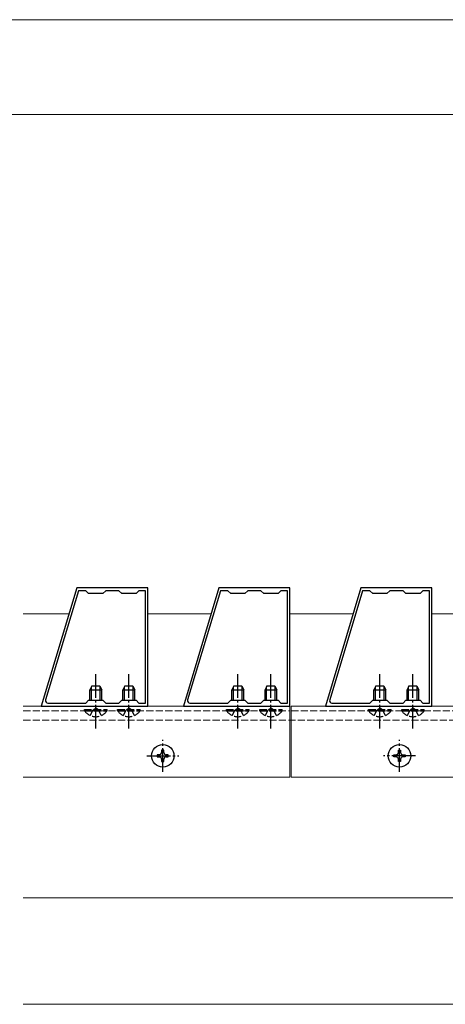
# Model space of a CAD drawing. Extents: x 0 to 1980, y 0 to 3204.
# Drawn here: x 862 to 1042, y 1560 to 1976 of the extents above; entities that cross this region are included whole.
import ezdxf

# ---------------------------------------------------------------- set-up
doc = ezdxf.new("R2010")
doc.units = 0
doc.linetypes.add('YCENTER_1', pattern=[13, 10, -1, 1, -1])
doc.linetypes.add('YHIDDEN_1', pattern=[4, 3, -1])
for name, color, linetype, lineweight in [('YKK_11', 7, 'CONTINUOUS', 30), ('YKK_12', 2, 'CONTINUOUS', 13), ('YKK_13', 4, 'CONTINUOUS', 30), ('YKK_D', 6, 'CONTINUOUS', 13), ('YSS_K', 3, 'CONTINUOUS', 13)]:
    doc.layers.add(name, color=color, linetype=linetype, lineweight=lineweight)

msp = doc.modelspace()

# ---------------------------------------------------------------- linework, layer by layer
at = {"layer": 'YKK_11', "linetype": 'ByBlock', "lineweight": -2, "ltscale": 0.5}
for p, q in [((886.52, 1735.68), (871.52, 1685.68)), ((916.52, 1735.68), (886.52, 1735.68)), ((916.52, 1685.68), (916.52, 1735.68)), ((946.52, 1735.68), (931.52, 1685.68)), ((976.52, 1735.68), (946.52, 1735.68)), ((976.52, 1685.68), (976.52, 1735.68)), ((1006.52, 1735.68), (991.52, 1685.68)), ((1036.52, 1735.68), (1006.52, 1735.68)), ((1036.52, 1685.68), (1036.52, 1735.68)), ((887.17, 1734.38), (873.34, 1688.27)), ((887.17, 1734.38), (873.34, 1688.27)), ((890.32, 1734.38), (887.17, 1734.38)), ((891.52, 1733.18), (890.32, 1734.38)), ((897.52, 1733.18), (891.52, 1733.18)), ((898.72, 1734.38), (897.52, 1733.18)), ((904.32, 1734.38), (898.72, 1734.38)), ((905.52, 1733.18), (904.32, 1734.38)), ((911.52, 1733.18), (905.52, 1733.18)), ((912.72, 1734.38), (911.52, 1733.18)), ((915.52, 1734.38), (912.72, 1734.38)), ((915.52, 1686.98), (915.52, 1734.38)), ((947.17, 1734.38), (933.34, 1688.27)), ((947.17, 1734.38), (933.34, 1688.27)), ((950.32, 1734.38), (947.17, 1734.38)), ((951.52, 1733.18), (950.32, 1734.38)), ((957.52, 1733.18), (951.52, 1733.18)), ((958.72, 1734.38), (957.52, 1733.18)), ((964.32, 1734.38), (958.72, 1734.38)), ((965.52, 1733.18), (964.32, 1734.38)), ((971.52, 1733.18), (965.52, 1733.18)), ((972.72, 1734.38), (971.52, 1733.18)), ((975.52, 1734.38), (972.72, 1734.38)), ((975.52, 1686.98), (975.52, 1734.38)), ((1007.17, 1734.38), (993.34, 1688.27)), ((1007.17, 1734.38), (993.34, 1688.27)), ((1010.32, 1734.38), (1007.17, 1734.38)), ((1011.52, 1733.18), (1010.32, 1734.38)), ((1017.52, 1733.18), (1011.52, 1733.18)), ((1018.72, 1734.38), (1017.52, 1733.18)), ((1024.32, 1734.38), (1018.72, 1734.38)), ((1025.52, 1733.18), (1024.32, 1734.38)), ((1031.52, 1733.18), (1025.52, 1733.18)), ((1032.72, 1734.38), (1031.52, 1733.18)), ((1035.52, 1734.38), (1032.72, 1734.38)), ((1035.52, 1686.98), (1035.52, 1734.38)), ((871.52, 1685.68), (916.52, 1685.68)), ((874.3, 1686.98), (890.32, 1686.98)), ((890.32, 1686.98), (891.52, 1688.18)), ((891.52, 1688.18), (897.52, 1688.18)), ((897.52, 1688.18), (898.72, 1686.98)), ((898.72, 1686.98), (904.32, 1686.98)), ((904.32, 1686.98), (905.52, 1688.18)), ((905.52, 1688.18), (911.52, 1688.18)), ((911.52, 1688.18), (912.72, 1686.98)), ((912.72, 1686.98), (915.52, 1686.98)), ((931.52, 1685.68), (976.52, 1685.68)), ((934.3, 1686.98), (950.32, 1686.98)), ((950.32, 1686.98), (951.52, 1688.18)), ((951.52, 1688.18), (957.52, 1688.18)), ((957.52, 1688.18), (958.72, 1686.98)), ((958.72, 1686.98), (964.32, 1686.98)), ((964.32, 1686.98), (965.52, 1688.18)), ((965.52, 1688.18), (971.52, 1688.18)), ((971.52, 1688.18), (972.72, 1686.98)), ((972.72, 1686.98), (975.52, 1686.98)), ((991.52, 1685.68), (1036.52, 1685.68)), ((994.3, 1686.98), (1010.32, 1686.98)), ((1010.32, 1686.98), (1011.52, 1688.18)), ((1011.52, 1688.18), (1017.52, 1688.18)), ((1017.52, 1688.18), (1018.72, 1686.98)), ((1018.72, 1686.98), (1024.32, 1686.98)), ((1024.32, 1686.98), (1025.52, 1688.18)), ((1025.52, 1688.18), (1031.52, 1688.18)), ((1031.52, 1688.18), (1032.72, 1686.98)), ((1032.72, 1686.98), (1035.52, 1686.98))]:
    msp.add_line(p, q, dxfattribs=at)
for centre in [(874.3, 1687.98), (934.3, 1687.98), (994.3, 1687.98)]:
    msp.add_arc(centre, 1, 163.3007, 270, dxfattribs=at)
at = {"layer": 'YKK_12'}
for p, q in [((863.88, 1685.68), (976.52, 1685.68)), ((976.52, 1685.68), (976.52, 1655.68)), ((977.12, 1685.68), (977.12, 1655.68)), ((977.12, 1685.68), (1103.36, 1685.68)), ((863.88, 1655.68), (976.52, 1655.68)), ((977.12, 1655.68), (1103.36, 1655.68)), ((863.88, 1604.68), (1103.36, 1604.68))]:
    msp.add_line(p, q, dxfattribs=at)
at = {"layer": 'YKK_12', "linetype": 'YHIDDEN_1'}
for p, q in [((863.88, 1683.68), (976.52, 1683.68)), ((977.12, 1683.68), (1103.36, 1683.68)), ((863.88, 1679.68), (1103.36, 1679.68))]:
    msp.add_line(p, q, dxfattribs=at)
at = {"layer": 'YKK_13', "linetype": 'YCENTER_1'}
for p, q in [((894.52, 1676.18), (894.52, 1699.18)), ((908.52, 1676.18), (908.52, 1699.18)), ((954.52, 1676.18), (954.52, 1699.18)), ((968.52, 1676.18), (968.52, 1699.18)), ((1014.52, 1676.18), (1014.52, 1699.18)), ((1028.52, 1676.18), (1028.52, 1699.18)), ((922.82, 1657.93), (922.82, 1671.43)), ((1022.82, 1657.93), (1022.82, 1671.43)), ((916.07, 1664.68), (929.57, 1664.68)), ((1029.57, 1664.68), (1016.07, 1664.68))]:
    msp.add_line(p, q, dxfattribs=at)
at = {"layer": 'YKK_13'}
for p, q in [((892.82, 1694.18), (892.02, 1692.48)), ((892.67, 1688.18), (892.67, 1693.87)), ((892.82, 1694.18), (896.22, 1694.18)), ((896.22, 1694.18), (897.02, 1692.48)), ((896.36, 1688.18), (896.36, 1693.87)), ((906.82, 1694.18), (906.02, 1692.48)), ((906.67, 1688.18), (906.67, 1693.87)), ((906.82, 1694.18), (910.22, 1694.18)), ((910.22, 1694.18), (911.02, 1692.48)), ((910.36, 1688.18), (910.36, 1693.87)), ((952.82, 1694.18), (952.02, 1692.48)), ((952.67, 1688.18), (952.67, 1693.87)), ((952.82, 1694.18), (956.22, 1694.18)), ((956.22, 1694.18), (957.02, 1692.48)), ((956.36, 1688.18), (956.36, 1693.87)), ((966.82, 1694.18), (966.02, 1692.48)), ((966.67, 1688.18), (966.67, 1693.87)), ((966.82, 1694.18), (970.22, 1694.18)), ((970.22, 1694.18), (971.02, 1692.48)), ((970.36, 1688.18), (970.36, 1693.87)), ((1012.82, 1694.18), (1012.02, 1692.48)), ((1012.67, 1688.18), (1012.67, 1693.87)), ((1012.82, 1694.18), (1016.22, 1694.18)), ((1016.22, 1694.18), (1017.02, 1692.48)), ((1016.36, 1688.18), (1016.36, 1693.87)), ((1026.82, 1694.18), (1026.02, 1692.48)), ((1026.67, 1688.18), (1026.67, 1693.87)), ((1026.82, 1694.18), (1030.22, 1694.18)), ((1030.22, 1694.18), (1031.02, 1692.48)), ((1030.36, 1688.18), (1030.36, 1693.87)), ((892.02, 1688.18), (892.02, 1692.48)), ((892.02, 1692.48), (897.02, 1692.48)), ((897.02, 1688.18), (897.02, 1692.48)), ((906.02, 1688.18), (906.02, 1692.48)), ((906.02, 1692.48), (911.02, 1692.48)), ((911.02, 1688.18), (911.02, 1692.48)), ((952.02, 1688.18), (952.02, 1692.48)), ((952.02, 1692.48), (957.02, 1692.48)), ((957.02, 1688.18), (957.02, 1692.48)), ((966.02, 1688.18), (966.02, 1692.48)), ((966.02, 1692.48), (971.02, 1692.48)), ((971.02, 1688.18), (971.02, 1692.48)), ((1012.02, 1688.18), (1012.02, 1692.48)), ((1012.02, 1692.48), (1017.02, 1692.48)), ((1017.02, 1688.18), (1017.02, 1692.48)), ((1026.02, 1688.18), (1026.02, 1692.48)), ((1026.02, 1692.48), (1031.02, 1692.48)), ((1031.02, 1688.18), (1031.02, 1692.48)), ((921.41, 1665.15), (920.47, 1665.15)), ((920.47, 1665.15), (920.47, 1664.21)), ((920.47, 1664.21), (921.41, 1664.21)), ((923.29, 1667.03), (922.35, 1667.03)), ((922.35, 1667.03), (922.35, 1666.09)), ((923.29, 1666.09), (923.29, 1667.03)), ((925.17, 1665.15), (924.23, 1665.15)), ((924.23, 1664.21), (925.17, 1664.21)), ((925.17, 1664.21), (925.17, 1665.15)), ((1020.47, 1664.21), (1020.47, 1665.15)), ((1020.47, 1665.15), (1021.41, 1665.15)), ((1021.41, 1664.21), (1020.47, 1664.21)), ((1022.35, 1666.09), (1022.35, 1667.03)), ((1022.35, 1667.03), (1023.29, 1667.03)), ((1023.29, 1667.03), (1023.29, 1666.09)), ((1024.23, 1665.15), (1025.17, 1665.15)), ((1025.17, 1664.21), (1024.23, 1664.21)), ((1025.17, 1665.15), (1025.17, 1664.21)), ((922.35, 1663.27), (922.35, 1662.33)), ((922.35, 1662.33), (923.29, 1662.33)), ((923.29, 1662.33), (923.29, 1663.27)), ((1022.35, 1662.33), (1022.35, 1663.27)), ((1023.29, 1662.33), (1022.35, 1662.33)), ((1023.29, 1663.27), (1023.29, 1662.33))]:
    msp.add_line(p, q, dxfattribs=at)
at = {"layer": 'YKK_13', "linetype": 'YHIDDEN_1'}
for p, q in [((889.77, 1683.67), (889.77, 1684.18)), ((889.77, 1684.18), (899.27, 1684.18)), ((889.77, 1683.67), (899.27, 1683.67)), ((892.17, 1681.68), (893.37, 1684.15)), ((893.37, 1684.15), (894.52, 1684.76)), ((895.66, 1684.15), (894.52, 1684.76)), ((896.87, 1681.68), (895.66, 1684.15)), ((899.27, 1683.67), (899.27, 1684.18)), ((903.77, 1683.67), (903.77, 1684.18)), ((903.77, 1684.18), (913.27, 1684.18)), ((903.77, 1683.67), (913.27, 1683.67)), ((906.17, 1681.68), (907.37, 1684.15)), ((907.37, 1684.15), (908.52, 1684.76)), ((909.66, 1684.15), (908.52, 1684.76)), ((910.87, 1681.68), (909.66, 1684.15)), ((913.27, 1683.67), (913.27, 1684.18)), ((949.77, 1683.67), (949.77, 1684.18)), ((949.77, 1684.18), (959.27, 1684.18)), ((949.77, 1683.67), (959.27, 1683.67)), ((952.17, 1681.68), (953.37, 1684.15)), ((953.37, 1684.15), (954.52, 1684.76)), ((955.66, 1684.15), (954.52, 1684.76)), ((956.87, 1681.68), (955.66, 1684.15)), ((959.27, 1683.67), (959.27, 1684.18)), ((963.77, 1683.67), (963.77, 1684.18)), ((963.77, 1684.18), (973.27, 1684.18)), ((963.77, 1683.67), (973.27, 1683.67)), ((966.17, 1681.68), (967.37, 1684.15)), ((967.37, 1684.15), (968.52, 1684.76)), ((969.66, 1684.15), (968.52, 1684.76)), ((970.87, 1681.68), (969.66, 1684.15)), ((973.27, 1683.67), (973.27, 1684.18)), ((1009.77, 1683.67), (1009.77, 1684.18)), ((1009.77, 1684.18), (1019.27, 1684.18)), ((1009.77, 1683.67), (1019.27, 1683.67)), ((1012.17, 1681.68), (1013.37, 1684.15)), ((1013.37, 1684.15), (1014.52, 1684.76)), ((1015.66, 1684.15), (1014.52, 1684.76)), ((1016.87, 1681.68), (1015.66, 1684.15)), ((1019.27, 1683.67), (1019.27, 1684.18)), ((1023.77, 1683.67), (1023.77, 1684.18)), ((1023.77, 1684.18), (1033.27, 1684.18)), ((1023.77, 1683.67), (1033.27, 1683.67)), ((1026.17, 1681.68), (1027.37, 1684.15)), ((1027.37, 1684.15), (1028.52, 1684.76)), ((1029.66, 1684.15), (1028.52, 1684.76)), ((1030.87, 1681.68), (1029.66, 1684.15)), ((1033.27, 1683.67), (1033.27, 1684.18))]:
    msp.add_line(p, q, dxfattribs=at)
at = {"layer": 'YKK_13'}
for centre in [(922.82, 1664.68), (1022.82, 1664.68)]:
    msp.add_circle(centre, 4.75, dxfattribs=at)
at = {"layer": 'YKK_13', "linetype": 'YHIDDEN_1'}
for centre in [(894.52, 1686.95), (908.52, 1686.95), (954.52, 1686.95), (968.52, 1686.95), (1014.52, 1686.95), (1028.52, 1686.95)]:
    msp.add_arc(centre, 5.77, 214.651, 325.349, dxfattribs=at)
at = {"layer": 'YKK_13'}
for centre, start, end in [((921.41, 1666.09), 270, 0), ((921.41, 1663.27), 0, 90), ((924.23, 1666.09), 180, 270), ((924.23, 1663.27), 90, 180), ((1021.41, 1666.09), 270, 0), ((1021.41, 1663.27), 0, 90), ((1024.23, 1666.09), 180, 270), ((1024.23, 1663.27), 90, 180)]:
    msp.add_arc(centre, 0.94, start, end, dxfattribs=at)
at = {"layer": 'YKK_D'}
for p, q in [((737.52, 1975.68), (1477.52, 1975.68)), ((759.02, 1935.68), (1456.02, 1935.68))]:
    msp.add_line(p, q, dxfattribs=at)
at = {"layer": 'YSS_K', "ltscale": 0.5}
for p, q in [((883.22, 1724.68), (863.88, 1724.68)), ((943.22, 1724.68), (916.52, 1724.68)), ((1003.22, 1724.68), (976.52, 1724.68)), ((1063.22, 1724.68), (1036.52, 1724.68)), ((1103.36, 1559.68), (863.88, 1559.68))]:
    msp.add_line(p, q, dxfattribs=at)

doc.saveas('drawing.dxf')
